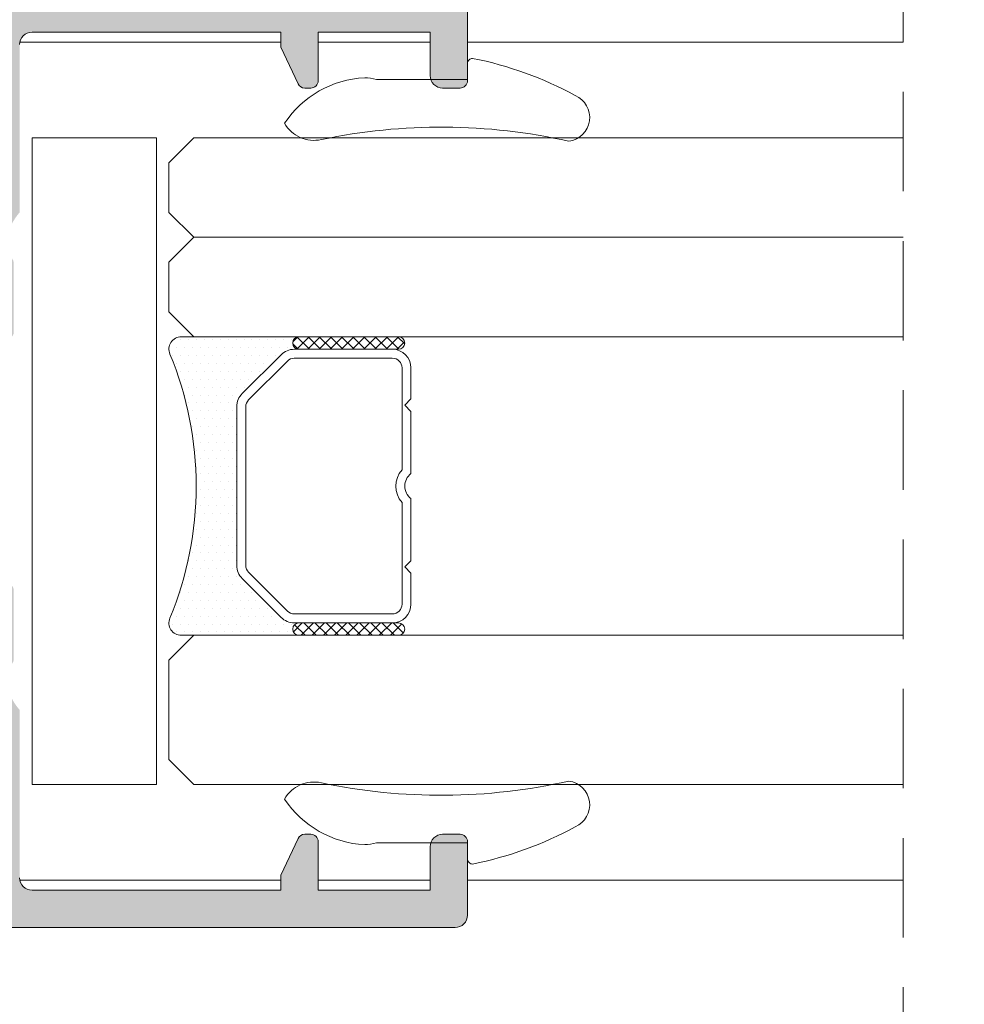
# Model space of a CAD drawing. Units: millimetres. Extents: x 3733 to 4153, y -2051 to -1754.
# Drawn here: x 3849 to 3868, y -1838 to -1818 of the extents above; entities that cross this region are included whole.
import ezdxf

# ---------------------------------------------------------------- set-up
doc = ezdxf.new("R2010")
doc.units = ezdxf.units.MM
doc.linetypes.add('TRAZOSX2', pattern=[1.5, 1, -0.5])
doc.layers.get('0').update_dxf_attribs({"lineweight": 9})
doc.layers.add('SOMBREADOS', color=18, linetype='Continuous')
doc.layers.add('VIDRO_01', color=7, linetype='Continuous', lineweight=5, true_color=0x00d900)
doc.styles.add('ROMANS', font='ROMANS.SHX', dxfattribs={"height": 2.5})
doc.dimstyles.new('1-2', dxfattribs={"dimtxt": 2.5, "dimasz": 3, "dimexe": 0.5, "dimexo": 3, "dimgap": 1, "dimtad": 1, "dimlfac": 2, "dimzin": 0, "dimdsep": 46, "dimtxsty": 'ROMANS', "dimcen": 0.1, "dimclrd": 256, "dimclre": 256, "dimclrt": 256, "dimadec": 0, "dimazin": 0, "dimtp": 0.2, "dimtm": 0.2, "dimtfac": 0.2, "dimtmove": 0, "dimatfit": 3, "dimfxl": 0, "dimtolj": 1, "dimtzin": 0, "dimarcsym": 0})
pattern_1 = [(135, (48.68070973133695, 56.22085595488139), (-0.2245064030267289, -0.2245064030267288), []), (225, (48.68070973133695, 56.22085595488139), (0.2245064030267288, -0.2245064030267289), [])]

# ---------------------------------------------------------------- blocks, each defined once
blk = doc.blocks.new('PERFIL_VIDRIO_CÁMARA')
h = blk.add_hatch()
h.set_pattern_fill('ANSI37', color=8, scale=0.1, angle=90, style=0)
h.set_pattern_definition(pattern_1)
edge = h.paths.add_edge_path()
edge.add_ellipse((-6.749999999999432, 10.72802983801254), major_axis=(-0.1767766952966373, 0.1767766952966373), ratio=0.999999999999996, start_angle=45.00000000000023, end_angle=225.0000000000001, ccw=False)
edge.add_line((-6.999999999999432, 10.72802983801254), (-6.999999999999432, 14.72802983801254))
edge.add_ellipse((-6.749999999999432, 14.72802983801254), major_axis=(-0.1767766952966373, 0.1767766952966373), ratio=0.999999999999996, start_angle=225.0000000000001, end_angle=405.0000000000001, ccw=False)
edge.add_line((-6.499999999999432, 14.72802983801254), (-6.499999999999432, 10.72802983801254))
h = blk.add_hatch()
h.set_pattern_fill('ANSI37', color=8, scale=0.1, angle=90, style=0)
h.set_pattern_definition(pattern_1)
edge = h.paths.add_edge_path()
edge.add_ellipse((4.750000000000568, 10.72802983801254), major_axis=(-0.1767766952966373, 0.1767766952966373), ratio=0.999999999999996, start_angle=45.00000000000023, end_angle=225.0000000000001, ccw=False)
edge.add_line((4.500000000000568, 10.72802983801254), (4.500000000000568, 14.72802983801254))
edge.add_ellipse((4.750000000000568, 14.72802983801254), major_axis=(-0.1767766952966373, 0.1767766952966373), ratio=0.999999999999996, start_angle=225.0000000000001, end_angle=405.0000000000001, ccw=False)
edge.add_line((5.000000000000568, 14.72802983801254), (5.000000000000568, 10.72802983801254))
h = blk.add_hatch()
h.set_pattern_fill('DOTS', color=8, scale=0.2, angle=90, style=0)
h.set_pattern_definition([(90, (-0.9999999999994458, 5.228029838012544), (-0.3175, 0.15875), [0, -0.3175])])
h.paths.add_polyline_path([(5.000000000000568, 10.72802983801254, -1), (4.500000000000568, 10.72802983801254), (4.500000000000568, 10.53869000979236, -0.1989123673796579), (4.28033008589048, 10.00835992390245), (2.719669914110661, 8.44769975212263, -0.1989123673796591), (2.189339828220748, 8.228029838012537), (-4.189339828219609, 8.228029838012537, -0.1989123673796579), (-4.719669914109519, 8.447699752122626), (-6.280330085889339, 10.00835992390245, -0.1989123673796593), (-6.499999999999432, 10.53869000979236), (-6.499999999999432, 10.72802983801254, -1), (-6.999999999999432, 10.72802983801254), (-6.999999999999432, 6.000000000000468, 0.5349622200293019), (-6.308010314189852, 5.538329164293104, -0.1996417887294667), (4.308010314190986, 5.538329164293104, 0.5349622200293035), (5.000000000000568, 6.000000000000468)])
at = {"color": 8}
for p, q in [((-5.749999999999432, 15.22802983801254), (-4.499999999999432, 15.22802983801254)), ((-4.499999999999432, 15.22802983801254), (-4.249999999999432, 14.97802983801254)), ((-4.249999999999432, 14.97802983801254), (-3.999999999999432, 15.22802983801254)), ((-3.999999999999432, 15.22802983801254), (-1.502493781055477, 15.22802983801254)), ((-0.497506218943385, 15.22802983801254), (2.000000000000569, 15.22802983801254)), ((2.000000000000569, 15.22802983801254), (2.250000000000569, 14.97802983801254)), ((2.250000000000569, 14.97802983801254), (2.500000000000569, 15.22802983801254)), ((2.500000000000569, 15.22802983801254), (3.750000000000568, 15.22802983801254)), ((-6.999999999999432, 10.72802983801254), (-6.999999999999432, 14.72802983801254)), ((-6.499999999999432, 14.72802983801254), (-6.499999999999432, 10.72802983801254)), ((-5.749999999999432, 14.86802983801254), (-1.657647321897726, 14.86802983801254)), ((-0.3423526781011356, 14.86802983801254), (3.750000000000568, 14.86802983801254)), ((4.500000000000568, 10.72802983801254), (4.500000000000568, 14.72802983801254)), ((5.000000000000568, 14.72802983801254), (5.000000000000568, 10.72802983801254)), ((-6.499999999999432, 10.53869000979236), (-6.499999999999432, 14.47802983801254)), ((-6.139999999999432, 10.53869000979236), (-6.139999999999431, 14.47802983801254)), ((4.14000000000057, 14.47802983801254), (4.140000000000569, 10.53869000979236)), ((4.500000000000568, 14.47802983801254), (4.500000000000568, 10.53869000979236)), ((-6.999999999999432, 6.000000000000468), (-6.999999999999432, 10.72802983801254)), ((-6.499999999999432, 10.72802983801254), (-6.499999999999432, 10.53869000979235)), ((4.500000000000568, 10.53869000979236), (4.500000000000568, 10.72802983801254)), ((5.000000000000568, 10.72802983801254), (5.000000000000568, 6.000000000000468)), ((-4.719669914109517, 8.447699752122622), (-6.280330085889339, 10.00835992390245)), ((-6.280330085889339, 10.00835992390245), (-4.719669914109517, 8.447699752122622)), ((-4.465111472882363, 8.702258193349783), (-6.025771644662187, 10.26291836512961)), ((4.025771644663323, 10.26291836512961), (2.4651114728835, 8.702258193349783)), ((4.280330085890482, 10.00835992390245), (2.719669914110661, 8.44769975212263)), ((2.719669914110661, 8.44769975212263), (4.280330085890482, 10.00835992390245)), ((2.189339828220746, 8.588029838012536), (-4.189339828219609, 8.588029838012536)), ((2.189339828220746, 8.228029838012537), (-4.189339828219609, 8.228029838012537)), ((-4.189339828219609, 8.228029838012537), (2.189339828220746, 8.228029838012537))]:
    blk.add_line(p, q, dxfattribs=at)
blk.add_lwpolyline([(-12.99999999999977, 0), (-12.99999999999977, 5.000000000000455), (12.99999999999977, 5.000000000000455), (12.99999999999977, 0)], close=True, dxfattribs=at)
for centre, radius, start, end in [((-5.749999999999432, 14.47802983801254), 0.7499999999999999, 90, 180), ((-0.9999999999994308, 15.60802983801254), 0.6299999999999999, 217.0976018013186, 322.9023981986814), ((3.750000000000568, 14.47802983801254), 0.7499999999999999, 0, 90), ((-6.749999999999432, 14.72802983801254), 0.25, 0, 180), ((-5.749999999999432, 14.47802983801254), 0.3899999999999999, 90, 180), ((-0.9999999999994308, 15.60802983801254), 0.9899999999999998, 228.3721036576289, 311.6278963423711), ((3.750000000000568, 14.47802983801254), 0.3899999999999999, 0, 90), ((4.750000000000568, 14.72802983801254), 0.25, 0, 180), ((-6.749999999999432, 10.72802983801254), 0.25, 180, 0), ((-6.749999999999432, 10.72802983801254), 0.25, 180, 0), ((4.750000000000568, 10.72802983801254), 0.25, 180, 0), ((4.750000000000568, 10.72802983801254), 0.25, 180, 0), ((-5.749999999999432, 10.53869000979236), 0.7499999999999999, 180, 225), ((-5.749999999999432, 10.53869000979236), 0.7500000000000003, 180, 225.0000000000003), ((-5.749999999999432, 10.53869000979236), 0.3899999999999996, 180, 225), ((3.750000000000568, 10.53869000979236), 0.3899999999999996, 314.9999999999999, 0), ((3.750000000000568, 10.53869000979236), 0.7500000000000002, 314.9999999999999, 0), ((3.750000000000568, 10.53869000979236), 0.7500000000000002, 314.9999999999999, 0), ((-4.189339828219609, 8.978029838012537), 0.7499999999999999, 225, 270), ((-4.189339828219609, 8.978029838012537), 0.750000000000001, 225, 270), ((-4.189339828219609, 8.978029838012537), 0.3899999999999996, 225, 270), ((2.189339828220746, 8.978029838012537), 0.3900000000000001, 270, 314.9999999999999), ((2.189339828220746, 8.978029838012537), 0.7500000000000002, 270, 314.9999999999999), ((2.189339828220746, 8.978029838012537), 0.7499999999999997, 270, 314.9999999999999), ((-0.9999999999994325, -7.225656293374323), 13.82368613138686, 67.41960698867709, 112.5803930113229), ((-6.499999999999432, 6.000000000000468), 0.5, 180, 292.5803930113228), ((4.500000000000568, 6.000000000000468), 0.5, 247.419606988677, 0)]:
    blk.add_arc(centre, radius, start, end, dxfattribs=at)
at = {"layer": 'VIDRO_01', "extrusion": (1, 3.563496471383267e-15, 0)}
for p, q in [((-12.99999999999943, 6.500000000000456), (-12.99999999999976, 35)), ((-6.999999999999758, 35), (-6.999999999999432, 6.500000000000456))]:
    blk.add_line(p, q, dxfattribs=at)
at = {"layer": 'VIDRO_01', "extrusion": (-1, -6.123031769111885e-17, 0)}
for p, q in [((5, 6.500000000000456), (5, 35)), ((9, 6.500000000000456), (9, 35)), ((13, 35), (13, 6.500000000000456))]:
    blk.add_line(p, q, dxfattribs=at)
at = {"layer": 'VIDRO_01'}
for points in [[(-11.99999999999955, 5.500000000000456), (-12.99999999999955, 6.500000000000456)], [(-6.999999999999544, 6.500000000000456), (-7.999999999999544, 5.500000000000456)], [(6, 5.500000000000456), (5, 6.500000000000456)], [(9, 6.500000000000456), (8, 5.500000000000456)], [(10, 5.500000000000456), (9, 6.500000000000456)], [(13, 6.500000000000456), (12, 5.500000000000456)]]:
    blk.add_lwpolyline(points, dxfattribs=at)
at = {"layer": 'VIDRO_01', "extrusion": (-6.123031769111885e-17, 1, 0)}
for points, elevation in [([(7.999999999999544, 0), (11.99999999999955, 0)], 5.500000000000457), ([(-8, 0), (-6, 0)], 5.500000000000456), ([(-10, 0), (-12, 0)], 5.500000000000454)]:
    blk.add_lwpolyline(points, dxfattribs=dict(at, elevation=elevation))
blk = doc.blocks.new('*D34')
at = {"lineweight": -2}
for p, q in [((3803.652253610663, -1821.196440542864), (3803.652253610663, -1811.360117421119)), ((4133.028437506388, -1821.196440542864), (4133.028437506388, -1811.360117421119)), ((3806.652253610663, -1811.860117421119), (4130.028437506388, -1811.860117421119))]:
    blk.add_line(p, q, dxfattribs=at)
for points in [[(3806.652253610663, -1811.360117421119), (3806.652253610663, -1812.360117421119), (3803.652253610663, -1811.860117421119)], [(4130.028437506388, -1811.360117421119), (4130.028437506388, -1812.360117421119), (4133.028437506388, -1811.860117421119)]]:
    blk.add_solid(points)
at = {"layer": 'DEFPOINTS', "color": 0}
for p in [(4133.028437506388, -1811.860117421119), (3803.652253610663, -1824.196440542864), (4133.028437506388, -1824.196440542864)]:
    blk.add_point(p, dxfattribs=at)
at = {"insert": (3968.340345558526, -1809.610117421119), "char_height": 2.5, "attachment_point": 5, "style": 'ROMANS'}
blk.add_mtext('\\A1;L', dxfattribs=at)

msp = doc.modelspace()

# ---------------------------------------------------------------- hatches: boundary and pattern name
at = {"layer": 'SOMBREADOS'}
h = msp.add_hatch(color=256, dxfattribs=at)
edge = h.paths.add_edge_path()
edge.add_arc((3847.967253610664, -1822.331413257779), 0.1349999999999156, 0, 144.9621558662602, ccw=False)
edge.add_line((3848.102253610663, -1822.331413257779), (3848.059282578596, -1822.473279340469))
edge.add_arc((3847.965313316518, -1822.439077326138), 0.0999999999993306, 325.0000000002902, 340.00000000028666, ccw=False)
edge.add_line((3848.047228520946, -1822.496434969772), (3847.447026915883, -1823.353611695686))
edge.add_arc((3847.365111711454, -1823.296254052051), 0.0999999999998793, 265.00000000024295, 325.0000000001235, ccw=False)
edge.add_line((3847.35639613718, -1823.39587352186), (3847.270123145614, -1823.388325613129))
edge.add_arc((3847.261407571338, -1823.487945082938), 0.0999999999998671, 84.99999999971891, 205.0000000002185)
edge.add_line((3847.170776792635, -1823.530206909113), (3847.377297300607, -1823.973091567685))
edge.add_arc((3847.513243468662, -1823.909698828424), 0.1499999999999463, 204.9999999999434, 234.9999999999643)
edge.add_line((3847.427207003209, -1824.032571635067), (3848.549903644492, -1824.818692286415))
edge.add_arc((3848.635940109944, -1824.695819479772), 0.1499999999995915, 234.9999999999732, 360.000000000114)
edge.add_line((3848.785940109944, -1824.695819479772), (3848.785940109944, -1823.318801099788))
edge.add_arc((3848.635940109944, -1823.318801099787), 0.1499999999999773, 359.999999999924, 435.9438819542493)
edge.add_arc((3848.70880174906, -1823.027783606249), 0.1499999999997707, 159.9999999999014, 255.94388195425068, ccw=False)
edge.add_line((3848.567847855941, -1822.97648058475), (3848.665580001497, -1822.70796372168))
edge.add_arc((3849.911911849134, -1823.150873599763), 1.322691284667413, 139.7592059367911, 160.4362751432617, ccw=False)
edge.add_line((3848.902253610663, -1822.296413257779), (3848.902253610664, -1818.921440542863))
edge.add_arc((3849.152253610663, -1818.921440542863), 0.25, 90, 180, ccw=False)
edge.add_line((3849.152253610663, -1818.671440542863), (3854.152253610663, -1818.671440542863))
edge.add_line((3854.152253610663, -1818.671440542863), (3854.152253610663, -1818.971921490025))
edge.add_line((3854.152253610663, -1818.971921490025), (3854.496347530362, -1819.709833282124))
edge.add_arc((3854.632293698418, -1819.646440542863), 0.1500000000001119, 205.0000000000277, 270.0000000000217)
edge.add_line((3854.632293698418, -1819.796440542863), (3854.752253610664, -1819.796440542863))
edge.add_arc((3854.752253610664, -1819.646440542863), 0.1499999999999773, 270.0000000001303, 360)
edge.add_line((3854.902253610663, -1819.646440542863), (3854.902253610663, -1818.671440542863))
edge.add_line((3854.902253610663, -1818.671440542863), (3857.152253610663, -1818.671440542863))
edge.add_line((3857.152253610663, -1818.671440542863), (3857.152253610663, -1819.546440542863))
edge.add_arc((3857.402253610663, -1819.546440542863), 0.25, 180, 270)
edge.add_line((3857.402253610663, -1819.796440542863), (3857.752253610664, -1819.796440542863))
edge.add_arc((3857.752253610664, -1819.646440542863), 0.1499999999995794, 269.9999999999783, 360.0000000000651)
edge.add_line((3857.902253610663, -1819.646440542863), (3857.902253610663, -1818.171440542863))
edge.add_arc((3857.652253610663, -1818.171440542863), 0.25, 0, 90)
edge.add_line((3857.652253610663, -1817.921440542863), (3822.152253610663, -1817.921440542863))
edge.add_arc((3822.152253610663, -1818.171440542863), 0.25, 90, 180)
edge.add_line((3821.902253610663, -1818.171440542863), (3821.902253610663, -1821.821440542863))
edge.add_arc((3822.152253610663, -1821.821440542863), 0.25, 180, 270)
edge.add_line((3822.152253610663, -1822.071440542863), (3823.352253610663, -1822.071440542863))
edge.add_arc((3823.352253610663, -1821.796440542863), 0.2749999999999773, 270, 450)
edge.add_line((3823.352253610663, -1821.521440542863), (3822.752253610663, -1821.521440542863))
edge.add_line((3822.752253610664, -1821.521440542863), (3822.752253610664, -1820.921440542863))
edge.add_line((3822.752253610664, -1820.921440542863), (3823.552253610663, -1820.921440542863))
edge.add_line((3823.552253610663, -1820.921440542863), (3823.552253610663, -1820.471440542863))
edge.add_arc((3823.402253610663, -1820.471440542863), 0.150000000000091, 0, 89.9999999998263)
edge.add_line((3823.402253610663, -1820.321440542863), (3822.752253610663, -1820.321440542863))
edge.add_line((3822.752253610663, -1820.321440542863), (3822.752253610663, -1818.821440542863))
edge.add_arc((3822.902253610663, -1818.821440542863), 0.150000000000432, 89.99999999995657, 179.9999999998697, ccw=False)
edge.add_line((3822.902253610663, -1818.671440542863), (3826.352253610663, -1818.671440542863))
edge.add_arc((3826.352253610664, -1818.821440542863), 0.150000000000091, 0, 90.00000000017371, ccw=False)
edge.add_line((3826.502253610664, -1818.821440542863), (3826.502253610664, -1820.321440542863))
edge.add_line((3826.502253610664, -1820.321440542863), (3825.852253610663, -1820.321440542863))
edge.add_arc((3825.852253610664, -1820.471440542863), 0.150000000000091, 90.00000000008686, 180)
edge.add_line((3825.702253610663, -1820.471440542863), (3825.702253610663, -1820.921440542863))
edge.add_line((3825.702253610663, -1820.921440542863), (3826.502253610663, -1820.921440542863))
edge.add_line((3826.502253610664, -1820.921440542863), (3826.502253610664, -1821.521440542863))
edge.add_line((3826.502253610664, -1821.521440542863), (3825.902253610664, -1821.521440542863))
edge.add_arc((3825.902253610663, -1821.796440542863), 0.275000000000091, 89.99999999981053, 270.0000000001895)
edge.add_line((3825.902253610663, -1822.071440542863), (3827.002253610664, -1822.071440542863))
edge.add_arc((3827.002253610664, -1821.821440542863), 0.25, 270, 360)
edge.add_line((3827.252253610664, -1821.821440542863), (3827.252253610663, -1818.921440542863))
edge.add_arc((3827.502253610664, -1818.921440542863), 0.25, 90, 180, ccw=False)
edge.add_line((3827.502253610664, -1818.671440542863), (3839.152253610664, -1818.671440542863))
edge.add_arc((3839.152253610664, -1818.921440542863), 0.25, 0, 90, ccw=False)
edge.add_line((3839.402253610664, -1818.921440542863), (3839.402253610664, -1820.521440542864))
edge.add_line((3839.402253610664, -1820.521440542864), (3838.902253610664, -1820.521440542864))
edge.add_arc((3838.902253610664, -1820.771440542864), 0.25, 90, 180)
edge.add_line((3838.652253610664, -1820.771440542864), (3838.652253610664, -1821.021440542864))
edge.add_arc((3838.902253610664, -1821.021440542864), 0.25, 180, 270)
edge.add_line((3838.902253610664, -1821.271440542864), (3839.402253610664, -1821.271440542864))
edge.add_line((3839.402253610664, -1821.271440542864), (3839.402253610664, -1822.296413257779))
edge.add_arc((3838.566633357623, -1823.05078818678), 1.125763181489357, 17.729665588727528, 42.074853331291195, ccw=False)
edge.add_line((3839.638927219829, -1822.70796372168), (3839.736659365385, -1822.97648058475))
edge.add_arc((3839.595705472268, -1823.027783606249), 0.1499999999999699, -75.94388195415979, 20.000000000005286, ccw=False)
edge.add_arc((3839.668567111383, -1823.318801099788), 0.1500000000000741, 104.0561180457875, 180.0000000000977)
edge.add_line((3839.518567111383, -1823.318801099788), (3839.518567111383, -1824.695819479772))
edge.add_arc((3839.668567111383, -1824.695819479772), 0.1499999999997499, 179.9999999999077, 305.0000000000499)
edge.add_line((3839.754603576836, -1824.818692286415), (3840.877300218118, -1824.032571635067))
edge.add_arc((3840.791263752665, -1823.909698828424), 0.1499999999996683, 305.0000000000593, 335.000000000074)
edge.add_line((3840.92720992072, -1823.973091567685), (3841.133730428692, -1823.530206909113))
edge.add_arc((3841.043099649988, -1823.487945082938), 0.1000000000001696, 335.0000000000096, 455.0000000000045)
edge.add_line((3841.034384075713, -1823.388325613129), (3840.948111084147, -1823.39587352186))
edge.add_arc((3840.939395509872, -1823.29625405205), 0.1000000000001984, 214.9999999998045, 274.99999999974136, ccw=False)
edge.add_line((3840.857480305443, -1823.353611695686), (3840.257278700381, -1822.496434969772))
edge.add_arc((3840.339193904809, -1822.439077326138), 0.099999999999076, 199.9999999994984, 214.999999999503, ccw=False)
edge.add_line((3840.245224642731, -1822.473279340469), (3840.202253610664, -1822.331413257779))
edge.add_arc((3840.337253610664, -1822.331413257779), 0.1349999999999909, 35.05426345836628, 180, ccw=False)
edge.add_arc((3840.52962659794, -1822.196440542848), 0.1000000000194375, 215.0542634797935, 270.0000000214303)
edge.add_line((3840.529626597977, -1822.296440542867), (3842.517253610664, -1822.296440542867))
edge.add_arc((3842.517300177862, -1822.431393969014), 0.1349534341803933, -0.008189230915490953, 90.01977055248159, ccw=False)
edge.add_line((3842.652253610664, -1822.431413257779), (3842.652253610664, -1822.568304525469))
edge.add_arc((3842.552253610665, -1822.568304525469), 0.0999999999996817, 328.599999999878, 359.99999999988603, ccw=False)
edge.add_line((3842.637608690392, -1822.620405488653), (3842.194405761363, -1823.346488444338))
edge.add_arc((3842.191310926867, -1823.446440542863), 0.1000000000001092, 88.22650726603528, 270)
edge.add_line((3842.191310926867, -1823.546440542863), (3842.846186356563, -1823.546440542863))
edge.add_arc((3842.846186356563, -1823.046440542863), 0.5000000000001279, 270, 328.5999995542745)
edge.add_line((3843.272961753174, -1823.306945362103), (3843.725478219942, -1822.565604395203))
edge.add_arc((3844.152253618579, -1822.826109211124), 0.500000000000175, 31.400000000002592, 148.5999999999974, ccw=False)
edge.add_line((3844.579029017217, -1822.565604395203), (3845.031545483985, -1823.306945362103))
edge.add_arc((3845.458320880595, -1823.046440542863), 0.4999999999998817, 211.4000004457266, 270)
edge.add_line((3845.458320880595, -1823.546440542863), (3846.113196310291, -1823.546440542863))
edge.add_arc((3846.113196310291, -1823.446440542863), 0.0999999999998806, 270, 451.7734927339686)
edge.add_line((3846.110101475796, -1823.346488444339), (3845.666898546767, -1822.620405488653))
edge.add_arc((3845.752253626494, -1822.568304525469), 0.0999999999996827, 180.0000000001139, 211.400000000122, ccw=False)
edge.add_line((3845.652253626495, -1822.568304525469), (3845.652253626495, -1822.431413257779))
edge.add_arc((3845.787207059297, -1822.431393969014), 0.1349534341804978, 89.98022944756673, 180.0081892309155, ccw=False)
edge.add_line((3845.787253626494, -1822.296440542867), (3847.774880639181, -1822.296440542868))
edge.add_arc((3847.774880639181, -1822.196440542868), 0.100000000000037, 269.9999999999674, 324.923785822248)
h.paths.add_polyline_path([(3840.152253610664, -1821.546440542863), (3840.152253610664, -1818.671440542863), (3848.152253610663, -1818.671440542863), (3848.152253610663, -1821.546440542863)], flags=16)
edge = h.paths.add_edge_path()
edge.add_arc((3847.967253610664, -1832.261467827941), 0.1349999999999156, 215.0378441337398, 360)
edge.add_line((3848.102253610663, -1832.261467827941), (3848.059282578596, -1832.119601745251))
edge.add_arc((3847.965313316518, -1832.153803759582), 0.0999999999993306, 19.99999999971332, 34.99999999970979)
edge.add_line((3848.047228520946, -1832.096446115948), (3847.447026915883, -1831.239269390034))
edge.add_arc((3847.365111711454, -1831.296627033669), 0.0999999999998793, 34.9999999998765, 94.99999999975702)
edge.add_line((3847.35639613718, -1831.19700756386), (3847.270123145614, -1831.204555472591))
edge.add_arc((3847.261407571338, -1831.104936002782), 0.0999999999998671, 154.9999999997815, 275.0000000002811, ccw=False)
edge.add_line((3847.170776792635, -1831.062674176607), (3847.377297300607, -1830.619789518035))
edge.add_arc((3847.513243468662, -1830.683182257296), 0.1499999999999463, 125.0000000000357, 155.0000000000566, ccw=False)
edge.add_line((3847.427207003209, -1830.560309450653), (3848.549903644492, -1829.774188799305))
edge.add_arc((3848.635940109944, -1829.897061605948), 0.1499999999995915, -1.1402789823478088e-10, 125.0000000000268, ccw=False)
edge.add_line((3848.785940109944, -1829.897061605948), (3848.785940109944, -1831.274079985932))
edge.add_arc((3848.635940109944, -1831.274079985933), 0.1499999999999773, -75.94388195424932, 7.599965101690032e-11, ccw=False)
edge.add_arc((3848.70880174906, -1831.565097479471), 0.1499999999997707, 104.0561180457493, 200.0000000000986)
edge.add_line((3848.567847855941, -1831.61640050097), (3848.665580001497, -1831.88491736404))
edge.add_arc((3849.911911849134, -1831.442007485957), 1.322691284667413, 199.5637248567383, 220.2407940632089)
edge.add_line((3848.902253610663, -1832.296467827941), (3848.902253610664, -1835.671440542857))
edge.add_arc((3849.152253610663, -1835.671440542857), 0.25, 180, 270)
edge.add_line((3849.152253610663, -1835.921440542857), (3854.152253610663, -1835.921440542857))
edge.add_line((3854.152253610663, -1835.921440542857), (3854.152253610663, -1835.620959595695))
edge.add_line((3854.152253610663, -1835.620959595695), (3854.496347530362, -1834.883047803596))
edge.add_arc((3854.632293698418, -1834.946440542857), 0.1500000000001119, 89.99999999997829, 154.9999999999723, ccw=False)
edge.add_line((3854.632293698418, -1834.796440542857), (3854.752253610664, -1834.796440542857))
edge.add_arc((3854.752253610664, -1834.946440542857), 0.1499999999999773, 0, 89.99999999986971, ccw=False)
edge.add_line((3854.902253610663, -1834.946440542857), (3854.902253610663, -1835.921440542857))
edge.add_line((3854.902253610663, -1835.921440542857), (3857.152253610663, -1835.921440542857))
edge.add_line((3857.152253610663, -1835.921440542857), (3857.152253610663, -1835.046440542857))
edge.add_arc((3857.402253610663, -1835.046440542857), 0.25, 90, 180, ccw=False)
edge.add_line((3857.402253610663, -1834.796440542857), (3857.752253610664, -1834.796440542857))
edge.add_arc((3857.752253610664, -1834.946440542856), 0.1499999999995794, -6.508571459562518e-11, 90.00000000002171, ccw=False)
edge.add_line((3857.902253610663, -1834.946440542857), (3857.902253610663, -1836.421440542857))
edge.add_arc((3857.652253610663, -1836.421440542857), 0.25, 270, 360, ccw=False)
edge.add_line((3857.652253610663, -1836.671440542857), (3822.152253610663, -1836.671440542857))
edge.add_arc((3822.152253610663, -1836.421440542857), 0.25, 180, 270, ccw=False)
edge.add_line((3821.902253610663, -1836.421440542857), (3821.902253610663, -1832.771440542857))
edge.add_arc((3822.152253610663, -1832.771440542857), 0.25, 90, 180, ccw=False)
edge.add_line((3822.152253610663, -1832.521440542857), (3823.352253610663, -1832.521440542857))
edge.add_arc((3823.352253610663, -1832.796440542857), 0.2749999999999773, -90, 90, ccw=False)
edge.add_line((3823.352253610663, -1833.071440542857), (3822.752253610663, -1833.071440542857))
edge.add_line((3822.752253610664, -1833.071440542857), (3822.752253610664, -1833.671440542857))
edge.add_line((3822.752253610664, -1833.671440542857), (3823.552253610663, -1833.671440542857))
edge.add_line((3823.552253610663, -1833.671440542857), (3823.552253610663, -1834.121440542857))
edge.add_arc((3823.402253610663, -1834.121440542857), 0.150000000000091, 270.0000000001737, 360, ccw=False)
edge.add_line((3823.402253610663, -1834.271440542857), (3822.752253610663, -1834.271440542857))
edge.add_line((3822.752253610663, -1834.271440542857), (3822.752253610663, -1835.771440542857))
edge.add_arc((3822.902253610663, -1835.771440542857), 0.150000000000432, 180.0000000001303, 270.0000000000434)
edge.add_line((3822.902253610663, -1835.921440542857), (3826.352253610663, -1835.921440542857))
edge.add_arc((3826.352253610664, -1835.771440542857), 0.150000000000091, 269.9999999998263, 360)
edge.add_line((3826.502253610664, -1835.771440542857), (3826.502253610664, -1834.271440542857))
edge.add_line((3826.502253610664, -1834.271440542857), (3825.852253610663, -1834.271440542857))
edge.add_arc((3825.852253610664, -1834.121440542857), 0.150000000000091, 180, 269.99999999991314, ccw=False)
edge.add_line((3825.702253610663, -1834.121440542857), (3825.702253610663, -1833.671440542857))
edge.add_line((3825.702253610663, -1833.671440542857), (3826.502253610663, -1833.671440542857))
edge.add_line((3826.502253610664, -1833.671440542857), (3826.502253610664, -1833.071440542857))
edge.add_line((3826.502253610664, -1833.071440542857), (3825.902253610664, -1833.071440542857))
edge.add_arc((3825.902253610663, -1832.796440542857), 0.275000000000091, 89.99999999981048, 270.0000000001895, ccw=False)
edge.add_line((3825.902253610663, -1832.521440542857), (3827.002253610664, -1832.521440542857))
edge.add_arc((3827.002253610664, -1832.771440542857), 0.25, 0, 90, ccw=False)
edge.add_line((3827.252253610664, -1832.771440542857), (3827.252253610663, -1835.671440542857))
edge.add_arc((3827.502253610664, -1835.671440542857), 0.25, 180, 270)
edge.add_line((3827.502253610664, -1835.921440542857), (3839.152253610664, -1835.921440542857))
edge.add_arc((3839.152253610664, -1835.671440542857), 0.25, 270, 360)
edge.add_line((3839.402253610664, -1835.671440542857), (3839.402253610664, -1834.071440542856))
edge.add_line((3839.402253610664, -1834.071440542856), (3838.902253610664, -1834.071440542856))
edge.add_arc((3838.902253610664, -1833.821440542856), 0.25, 180, 270, ccw=False)
edge.add_line((3838.652253610664, -1833.821440542856), (3838.652253610664, -1833.571440542856))
edge.add_arc((3838.902253610664, -1833.571440542856), 0.25, 90, 180, ccw=False)
edge.add_line((3838.902253610664, -1833.321440542856), (3839.402253610664, -1833.321440542856))
edge.add_line((3839.402253610664, -1833.321440542856), (3839.402253610664, -1832.296467827941))
edge.add_arc((3838.566633357623, -1831.54209289894), 1.125763181489357, 317.9251466687088, 342.2703344112725)
edge.add_line((3839.638927219829, -1831.88491736404), (3839.736659365385, -1831.61640050097))
edge.add_arc((3839.595705472268, -1831.565097479471), 0.1499999999999699, 339.9999999999947, 435.9438819541598)
edge.add_arc((3839.668567111383, -1831.274079985932), 0.1500000000000741, 179.9999999999023, 255.9438819542125, ccw=False)
edge.add_line((3839.518567111383, -1831.274079985932), (3839.518567111383, -1829.897061605948))
edge.add_arc((3839.668567111383, -1829.897061605948), 0.1499999999997499, 54.99999999995009, 180.0000000000923, ccw=False)
edge.add_line((3839.754603576836, -1829.774188799305), (3840.877300218118, -1830.560309450653))
edge.add_arc((3840.791263752665, -1830.683182257296), 0.1499999999996683, 24.99999999992599, 54.99999999994071, ccw=False)
edge.add_line((3840.92720992072, -1830.619789518035), (3841.133730428692, -1831.062674176607))
edge.add_arc((3841.043099649988, -1831.104936002781), 0.1000000000001696, -95.00000000000449, 24.999999999990393, ccw=False)
edge.add_line((3841.034384075713, -1831.204555472591), (3840.948111084147, -1831.19700756386))
edge.add_arc((3840.939395509872, -1831.296627033669), 0.1000000000001984, 85.00000000025861, 145.0000000001955)
edge.add_line((3840.857480305443, -1831.239269390034), (3840.257278700381, -1832.096446115948))
edge.add_arc((3840.339193904809, -1832.153803759582), 0.099999999999076, 145.000000000497, 160.0000000005016)
edge.add_line((3840.245224642731, -1832.119601745251), (3840.202253610664, -1832.261467827941))
edge.add_arc((3840.337253610664, -1832.261467827941), 0.1349999999999909, 180, 324.9457365416337)
edge.add_arc((3840.52962659794, -1832.396440542872), 0.1000000000194375, 89.99999997856969, 144.9457365202065, ccw=False)
edge.add_line((3840.529626597977, -1832.296440542852), (3842.517253610664, -1832.296440542852))
edge.add_arc((3842.517300177862, -1832.161487116706), 0.1349534341803933, 269.9802294475184, 360.0081892309155)
edge.add_line((3842.652253610664, -1832.161467827941), (3842.652253610664, -1832.024576560251))
edge.add_arc((3842.552253610665, -1832.024576560251), 0.0999999999996817, 1.139911e-10, 31.40000000012202)
edge.add_line((3842.637608690392, -1831.972475597067), (3842.194405761363, -1831.246392641381))
edge.add_arc((3842.191310926867, -1831.146440542857), 0.1000000000001092, 90, 271.7734927339647, ccw=False)
edge.add_line((3842.191310926867, -1831.046440542857), (3842.846186356563, -1831.046440542857))
edge.add_arc((3842.846186356563, -1831.546440542857), 0.5000000000001279, 31.40000044572548, 90, ccw=False)
edge.add_line((3843.272961753174, -1831.285935723617), (3843.725478219942, -1832.027276690516))
edge.add_arc((3844.152253618579, -1831.766771874596), 0.500000000000175, 211.4000000000026, 328.5999999999974)
edge.add_line((3844.579029017217, -1832.027276690517), (3845.031545483985, -1831.285935723617))
edge.add_arc((3845.458320880595, -1831.546440542857), 0.4999999999998817, 90, 148.5999995542734, ccw=False)
edge.add_line((3845.458320880595, -1831.046440542857), (3846.113196310291, -1831.046440542857))
edge.add_arc((3846.113196310291, -1831.146440542857), 0.0999999999998806, -91.77349273396862, 90, ccw=False)
edge.add_line((3846.110101475796, -1831.246392641381), (3845.666898546767, -1831.972475597067))
edge.add_arc((3845.752253626494, -1832.024576560251), 0.0999999999996827, 148.599999999878, 179.9999999998861)
edge.add_line((3845.652253626495, -1832.024576560251), (3845.652253626495, -1832.161467827941))
edge.add_arc((3845.787207059297, -1832.161487116706), 0.1349534341804978, 179.9918107690845, 270.0197705524333)
edge.add_line((3845.787253626494, -1832.296440542852), (3847.774880639181, -1832.296440542852))
edge.add_arc((3847.774880639181, -1832.396440542852), 0.100000000000037, 35.07621417775198, 90.00000000003263, ccw=False)
h.paths.add_polyline_path([(3840.152253610664, -1833.046440542857), (3840.152253610664, -1835.921440542857), (3848.152253610663, -1835.921440542857), (3848.152253610663, -1833.046440542857)], flags=16)

# ---------------------------------------------------------------- linework, layer by layer
at = {"linetype": 'TRAZOSX2', "ltscale": 2}
msp.add_line((3866.652253610663, -1816.871440542863), (3866.652253610663, -1864.546441748411), dxfattribs=at)
for p, q in [((3857.902253610663, -1819.646440542863), (3857.902253610663, -1818.171440542863)), ((3849.152253610663, -1818.671440542863), (3854.152253610663, -1818.671440542863)), ((3854.152253610663, -1818.671440542863), (3854.152253610663, -1818.971921490025)), ((3854.902253610663, -1819.646440542863), (3854.902253610663, -1818.671440542863)), ((3854.902253610663, -1818.671440542863), (3857.152253610663, -1818.671440542863)), ((3857.152253610663, -1818.671440542863), (3857.152253610663, -1819.546440542863)), ((3848.907304636386, -1818.871440542863), (3854.152253610663, -1818.871440542863)), ((3854.152253610663, -1818.971921490025), (3854.496347530362, -1819.709833282124)), ((3854.902253610663, -1818.871440542863), (3857.152253610663, -1818.871440542863)), ((3857.902253610663, -1818.871440542863), (3866.652253610663, -1818.871440542863)), ((3854.632293698418, -1819.796440542863), (3854.752253610664, -1819.796440542863)), ((3857.402253610663, -1819.796440542863), (3857.752253610664, -1819.796440542863)), ((3854.632293698418, -1834.796440542857), (3854.752253610664, -1834.796440542857)), ((3857.402253610663, -1834.796440542857), (3857.752253610664, -1834.796440542857)), ((3854.152253610663, -1835.620959595695), (3854.496347530362, -1834.883047803596)), ((3854.902253610663, -1834.946440542857), (3854.902253610663, -1835.921440542857)), ((3857.902253610663, -1834.946440542857), (3857.902253610663, -1836.421440542857)), ((3857.152253610663, -1835.921440542857), (3857.152253610663, -1835.046440542857)), ((3848.907304636386, -1835.721440542857), (3854.152253610663, -1835.721440542857)), ((3854.152253610663, -1835.921440542857), (3854.152253610663, -1835.620959595695)), ((3854.902253610663, -1835.721440542857), (3857.152253610663, -1835.721440542857)), ((3857.902253610663, -1835.721440542857), (3866.652253610663, -1835.721440542857)), ((3849.152253610663, -1835.921440542857), (3854.152253610663, -1835.921440542857)), ((3854.902253610663, -1835.921440542857), (3857.152253610663, -1835.921440542857)), ((3857.652253610663, -1836.671440542857), (3822.152253610663, -1836.671440542857))]:
    msp.add_line(p, q)
at = {"color": 8}
for p, q in [((3857.902253610663, -1819.621440542863), (3857.902253610663, -1819.298448305237)), ((3856.071677186129, -1819.621440542863), (3856.352253610664, -1819.621440542863)), ((3856.352253610664, -1819.621440542863), (3857.902253610663, -1819.621440542863)), ((3856.071677186129, -1834.971440542864), (3856.352253610664, -1834.971440542864)), ((3856.352253610664, -1834.971440542864), (3857.902253610663, -1834.971440542864)), ((3857.902253610663, -1834.971440542864), (3857.902253610663, -1835.29443278049))]:
    msp.add_line(p, q, dxfattribs=at)
for centre, radius, start, end in [((3849.152253610663, -1818.921440542863), 0.25, 90, 180), ((3857.402253610663, -1819.546440542863), 0.25, 180, 270), ((3854.632293698418, -1819.646440542863), 0.1500000000001212, 204.9999999999352, 270), ((3854.752253610664, -1819.646440542863), 0.1499999999999773, 270.0000000001563, 0), ((3857.752253610664, -1819.646440542863), 0.1499999999995794, 270, 7.816531185164739e-11), ((3854.632293698418, -1834.946440542857), 0.1500000000001212, 90, 155.0000000000648), ((3854.752253610664, -1834.946440542857), 0.1499999999999773, 0, 89.99999999984367), ((3857.402253610663, -1835.046440542857), 0.25, 90, 180), ((3857.752253610664, -1834.946440542856), 0.1499999999995794, 359.9999999998176, 90), ((3849.152253610663, -1835.671440542857), 0.25, 180, 270), ((3857.652253610663, -1836.421440542857), 0.25, 270, 0)]:
    msp.add_arc(centre, radius, start, end)
for centre, radius, start, end in [((3858.002253610664, -1819.298448305237), 0.0999999999998948, 88.35637723683323, 180), ((3856.549536440641, -1826.435579704925), 7.382018988769162, 61.54161792951439, 78.62790708473926), ((3855.938430705875, -1821.641962832869), 2.056773570094994, 92.85084876316627, 146.4118614569916), ((3855.736965398396, -1821.120609245105), 1.536079027468612, 77.41427382436802, 86.29840980004073), ((3859.875074486715, -1820.387499627386), 0.4818856082482471, 277.6012470245161, 66.50099418429058), ((3854.819139517746, -1820.161047661574), 0.6860182419909373, 210.0057496260585, 282.347832216821), ((3857.374202864994, -1832.290696417496), 11.70983950862464, 77.34889458929366, 101.8687150823277), ((3854.819139517746, -1834.431833424153), 0.6860182419909373, 77.65216778317902, 149.9942503739528), ((3857.374202864994, -1822.302184668231), 11.70983950862464, 258.1312849176724, 282.6511054107064), ((3859.875074486715, -1834.205381458341), 0.4818856082482471, 293.4990058157094, 82.3987529754839), ((3855.938430705875, -1832.950918252858), 2.056773570094994, 213.5881385430084, 267.1491512368337), ((3856.549536440641, -1828.157301380802), 7.382018988769162, 281.3720929152607, 298.4583820704856), ((3855.736965398396, -1833.472271840622), 1.536079027468612, 273.7015901999592, 282.585726175632), ((3858.002253610664, -1835.29443278049), 0.0999999999998948, 180, 271.6436227631668)]:
    msp.add_arc(centre, radius, start, end, dxfattribs=at)

# ---------------------------------------------------------------- block references
at = {"xscale": -0.5, "yscale": 0.5, "zscale": 0.5, "rotation": 270}
msp.add_blockref('PERFIL_VIDRIO_CÁMARA', (3849.152253610663, -1827.296440542863), dxfattribs=at)

# ---------------------------------------------------------------- dimensions: what is measured, and where the dimension line sits
dim = msp.add_linear_dim(base=(4133.028437506388, -1811.860117421119), p1=(3803.652253610663, -1824.196440542864), p2=(4133.028437506388, -1824.196440542864), text='L', dimstyle='1-2')
dim.commit()
dim.dimension.update_dxf_attribs({"geometry": '*D34', "text_midpoint": (3968.340345558526, -1809.610117421119)})

doc.saveas('drawing.dxf')
